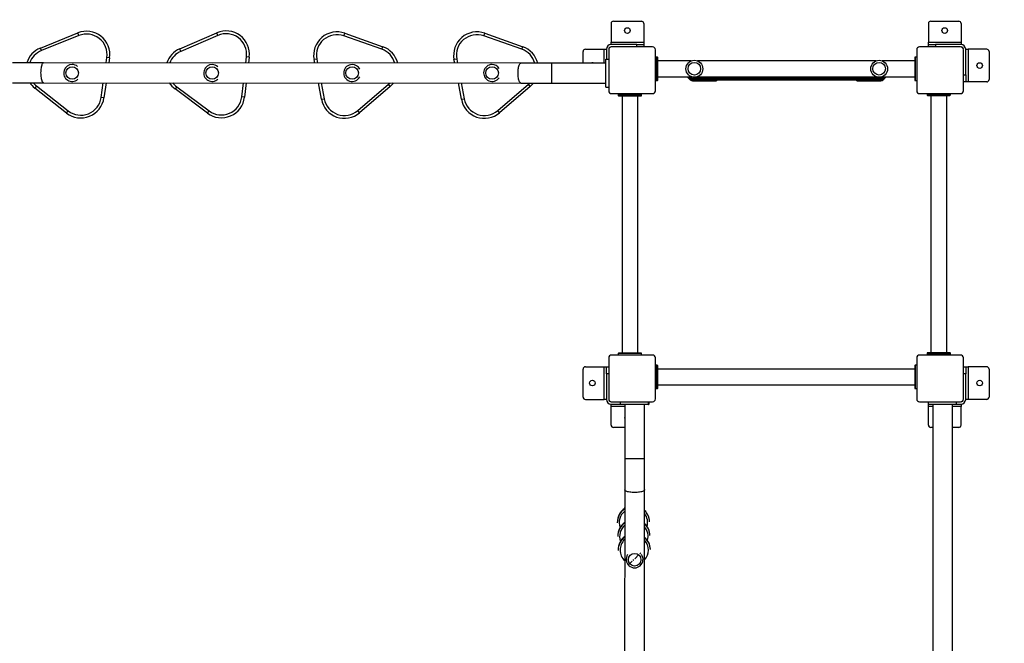
# Model space of a CAD drawing. Units: millimetres. Extents: x 3580 to 225542, y -37677 to -23502.
# Drawn here: x 10220 to 12331, y -32338 to -31002 of the extents above; entities that cross this region are included whole.
import ezdxf

# ---------------------------------------------------------------- set-up
doc = ezdxf.new("R2010")
doc.units = ezdxf.units.MM
doc.linetypes.add('CENTERX2', pattern=[20.32, 12.7, -2.54, 2.54, -2.54])
doc.styles.add('ROMANS8', font='romans.shx')
doc.styles.get("Standard").update_dxf_attribs({"font": 'arial.ttf'})
doc.dimstyles.new('ISO-25$0', dxfattribs={"dimtxt": 150, "dimasz": 250, "dimexe": 1.25, "dimexo": 150, "dimgap": 60, "dimtad": 1, "dimlfac": 0.001, "dimtxsty": 'Standard', "dimcen": 2.5, "dimadec": 0, "dimazin": 0, "dimtfac": 1, "dimtmove": 0, "dimatfit": 3, "dimfxl": 1, "dimarcsym": 0})

# ---------------------------------------------------------------- blocks, each defined once
blk = doc.blocks.new('*D3')
at = {"color": 0, "lineweight": -2, "transparency": 16777216}
for p, q in [((5178.1, -31345.8), (5178.1, -28198.8)), ((5278.1, -28199.8), (9012.5, -28199.8)), ((14127.8, -28199.8), (10393.4, -28199.8)), ((14227.8, -30603.5), (14227.8, -28198.8))]:
    blk.add_line(p, q, dxfattribs=at)
at = {"color": 0, "transparency": 16777216}
for points in [[(5278.1, -28183.2), (5278.1, -28216.5), (5178.1, -28199.8)], [(14127.8, -28183.2), (14127.8, -28216.5), (14227.8, -28199.8)]]:
    blk.add_solid(points, dxfattribs=at)
at = {"layer": 'Defpoints', "color": 0, "transparency": 16777216}
for p in [(14227.8, -28199.8), (14227.8, -30604.5), (5178.1, -31346.8)]:
    blk.add_point(p, dxfattribs=at)
at = {"color": 2, "transparency": 16777216, "insert": (9703, -28199.8), "char_height": 200, "attachment_point": 5, "style": 'ROMANS8'}
blk.add_mtext('9,05 m.', dxfattribs=at)
blk = doc.blocks.new('*D4')
at = {"color": 0, "lineweight": -2, "transparency": 16777216}
for p, q in [((7148.1, -31816.7), (7148.1, -35259)), ((12257.8, -33233), (12257.8, -35259)), ((7248.1, -35258), (9012.5, -35258)), ((12157.8, -35258), (10393.4, -35258))]:
    blk.add_line(p, q, dxfattribs=at)
at = {"color": 0, "transparency": 16777216}
for points in [[(7248.1, -35241.3), (7248.1, -35274.6), (7148.1, -35258)], [(12157.8, -35241.3), (12157.8, -35274.6), (12257.8, -35258)]]:
    blk.add_solid(points, dxfattribs=at)
at = {"layer": 'Defpoints', "color": 0, "transparency": 16777216}
for p in [(7148.1, -31815.7), (12257.8, -33232), (12257.8, -35258)]:
    blk.add_point(p, dxfattribs=at)
at = {"color": 2, "transparency": 16777216, "insert": (9703, -35258), "char_height": 200, "attachment_point": 5, "style": 'ROMANS8'}
blk.add_mtext('5,11 m.', dxfattribs=at)
blk = doc.blocks.new('*D61')
at = {"color": 0, "lineweight": -2, "transparency": 16777216}
for p, q in [((9081.5, -30969.1), (13308, -30969.1)), ((13307, -31069.1), (13307, -32263.7)), ((13307, -33896.4), (13307, -32701.8)), ((9324, -33996.4), (13308, -33996.4))]:
    blk.add_line(p, q, dxfattribs=at)
at = {"color": 0, "transparency": 16777216}
for points in [[(13290.3, -31069.1), (13323.6, -31069.1), (13307, -30969.1)], [(13290.3, -33896.4), (13323.6, -33896.4), (13307, -33996.4)]]:
    blk.add_solid(points, dxfattribs=at)
at = {"layer": 'Defpoints', "color": 0, "transparency": 16777216}
for p in [(9080.5, -30969.1), (9323, -33996.4), (13307, -33996.4)]:
    blk.add_point(p, dxfattribs=at)
at = {"color": 2, "transparency": 16777216, "insert": (13307, -32482.7), "char_height": 200, "attachment_point": 5, "style": 'ROMANS8'}
blk.add_mtext('3,03 m.', dxfattribs=at)

msp = doc.modelspace()

# ---------------------------------------------------------------- linework, layer by layer
at = {"color": 7, "linetype": 'Continuous', "lineweight": 25}
for p, q in [((11487.776, -31010.729), (11487.776, -31050.729)), ((11492.776, -31005.729), (11552.776, -31005.729)), ((11557.776, -31010.729), (11557.776, -31050.729)), ((12167.776, -31010.729), (12167.776, -31050.729)), ((12172.776, -31005.729), (12232.776, -31005.729)), ((12237.776, -31010.729), (12237.776, -31050.729)), ((10264.616, -31063.169), (10344.963, -31030.852)), ((10347.202, -31036.418), (10266.855, -31068.735)), ((10347.202, -31036.418), (10344.963, -31030.852)), ((10563.373, -31064.793), (10642.935, -31030.588)), ((10645.305, -31036.1), (10565.743, -31070.305)), ((10645.305, -31036.1), (10642.935, -31030.588)), ((10914.909, -31037.115), (10916.906, -31031.457)), ((10996.574, -31065.939), (10914.909, -31037.115)), ((10916.906, -31031.457), (10998.571, -31060.281)), ((11214.909, -31037.115), (11216.906, -31031.457)), ((11296.574, -31065.939), (11214.909, -31037.115)), ((11216.906, -31031.457), (11298.571, -31060.281)), ((10996.574, -31065.939), (10998.571, -31060.281)), ((11296.574, -31065.939), (11298.571, -31060.281)), ((11487.776, -31050.729), (11557.776, -31050.729)), ((11487.776, -31055.729), (11487.776, -31050.729)), ((11542.776, -31055.729), (11487.776, -31055.729)), ((11576.776, -31060.729), (11488.776, -31060.729)), ((11542.776, -31060.729), (11542.776, -31055.729)), ((11542.776, -31055.729), (11557.776, -31055.729)), ((11557.776, -31050.729), (11557.776, -31055.729)), ((11557.776, -31055.729), (11557.776, -31060.729)), ((12236.776, -31060.729), (12148.776, -31060.729)), ((12167.776, -31050.729), (12237.776, -31050.729)), ((12167.776, -31055.729), (12167.776, -31050.729)), ((12167.776, -31060.729), (12167.776, -31055.729)), ((12167.776, -31055.729), (12182.776, -31055.729)), ((12182.776, -31055.729), (12182.776, -31060.729)), ((12237.776, -31055.729), (12182.776, -31055.729)), ((12237.776, -31050.729), (12237.776, -31055.729)), ((10266.855, -31068.735), (10264.616, -31063.169)), ((10405.529, -31095.071), (10407.183, -31083.432)), ((10413.123, -31084.276), (10407.183, -31083.432)), ((10565.743, -31070.305), (10563.373, -31064.793)), ((10704.779, -31095.237), (10706.379, -31081.684)), ((10712.338, -31082.388), (10706.379, -31081.684)), ((10712.338, -31082.388), (10710.82, -31095.24)), ((11427.776, -31095.581), (11427.776, -31070.729)), ((11432.776, -31065.729), (11472.776, -31065.729)), ((11472.776, -31065.729), (11477.776, -31065.729)), ((11472.776, -31095.581), (11472.776, -31065.729)), ((11477.776, -31065.729), (11477.776, -31086.831)), ((11482.776, -31066.729), (11482.776, -31154.729)), ((11582.776, -31154.729), (11582.776, -31066.729)), ((11583.776, -31132.679), (11583.776, -31082.679)), ((11586.776, -31082.679), (11583.776, -31082.679)), ((11586.776, -31132.679), (11586.776, -31082.679)), ((12139.776, -31082.679), (12139.776, -31132.679)), ((12142.776, -31082.679), (12139.776, -31082.679)), ((12142.776, -31066.729), (12142.776, -31154.729)), ((12242.776, -31154.729), (12242.776, -31066.729)), ((12247.776, -31120.729), (12247.776, -31065.729)), ((12247.776, -31065.729), (12252.776, -31065.729)), ((12252.776, -31065.729), (12252.776, -31135.729)), ((12292.776, -31065.729), (12252.776, -31065.729)), ((12297.776, -31070.729), (12297.776, -31130.729)), ((11294.165, -31095.563), (10271.596, -31094.997)), ((10413.123, -31084.276), (10411.589, -31095.075)), ((10857.01, -31086.669), (10851.111, -31087.768)), ((10852.519, -31095.319), (10851.111, -31087.768)), ((10857.01, -31086.669), (10858.623, -31095.322)), ((11157.01, -31086.669), (11151.111, -31087.768)), ((11152.55, -31095.485), (11151.111, -31087.768)), ((11157.01, -31086.669), (11158.654, -31095.488)), ((11476.776, -31095.581), (11360.618, -31095.581)), ((11360.618, -31138.081), (11360.618, -31095.581)), ((11476.776, -31146.831), (11476.776, -31086.831)), ((11476.776, -31086.831), (11482.776, -31086.831)), ((11659.685, -31090.679), (11587.776, -31090.679)), ((12055.685, -31090.679), (11672.868, -31090.679)), ((12138.776, -31090.679), (12068.868, -31090.679)), ((11587.776, -31124.679), (11660.468, -31124.679)), ((11672.085, -31124.679), (12056.468, -31124.679)), ((11713.276, -31127.982), (11713.276, -31124.679)), ((11715.276, -31125.982), (11715.276, -31124.679)), ((11715.276, -31125.982), (12013.276, -31125.982)), ((11715.276, -31127.693), (11715.276, -31125.982)), ((12013.276, -31124.679), (12013.276, -31125.982)), ((12013.276, -31125.982), (12013.276, -31127.693)), ((12015.276, -31124.679), (12015.276, -31127.982)), ((12068.085, -31124.679), (12138.776, -31124.679)), ((12242.776, -31120.729), (12247.776, -31120.729)), ((12247.776, -31120.729), (12247.776, -31135.729)), ((10256.131, -31144.187), (10252.43, -31148.909)), ((10256.131, -31144.187), (10324.291, -31197.611)), ((10271.572, -31137.497), (11294.141, -31138.063)), ((10394.997, -31169.172), (10399.489, -31137.568)), ((10405.548, -31137.571), (10400.937, -31170.017)), ((10556.804, -31145.989), (10553.215, -31150.797)), ((10556.804, -31145.989), (10626.207, -31197.789)), ((10696.221, -31167.689), (10699.759, -31137.734)), ((10705.8, -31137.737), (10702.179, -31168.392)), ((10866.981, -31172.904), (10860.442, -31137.823)), ((10866.546, -31137.826), (10872.88, -31171.805)), ((10944.745, -31197.17), (11010.54, -31140.858)), ((11014.441, -31145.417), (10948.646, -31201.729)), ((11014.441, -31145.417), (11010.54, -31140.858)), ((11166.981, -31172.904), (11160.473, -31137.989)), ((11166.577, -31137.992), (11172.88, -31171.805)), ((11244.745, -31197.17), (11310.54, -31140.858)), ((11314.441, -31145.417), (11248.646, -31201.729)), ((11310.54, -31140.858), (11313.387, -31138.194)), ((11314.441, -31145.417), (11310.54, -31140.858)), ((11360.618, -31138.081), (11476.776, -31138.081)), ((11476.776, -31146.831), (11482.776, -31146.831)), ((11583.776, -31132.679), (11586.776, -31132.679)), ((11670.285, -31127.982), (11713.276, -31127.982)), ((11670.285, -31129.693), (11713.276, -31129.693)), ((11670.285, -31131.405), (11713.276, -31131.405)), ((11670.285, -31133.116), (11713.276, -31133.116)), ((11713.276, -31129.693), (11713.276, -31127.982)), ((11713.276, -31131.405), (11713.276, -31129.693)), ((11713.276, -31133.116), (11713.276, -31131.405)), ((11715.276, -31127.693), (12013.276, -31127.693)), ((11715.276, -31129.405), (11715.276, -31127.693)), ((11715.276, -31129.405), (12013.276, -31129.405)), ((11715.276, -31131.116), (11715.276, -31129.405)), ((11715.276, -31131.116), (12013.276, -31131.116)), ((12013.276, -31127.693), (12013.276, -31129.405)), ((12013.276, -31129.405), (12013.276, -31131.116)), ((12015.276, -31127.982), (12058.255, -31127.982)), ((12015.276, -31127.982), (12015.276, -31129.693)), ((12015.276, -31129.693), (12058.255, -31129.693)), ((12015.276, -31129.693), (12015.276, -31131.405)), ((12015.276, -31131.405), (12058.255, -31131.405)), ((12015.276, -31131.405), (12015.276, -31133.116)), ((12015.276, -31133.116), (12058.255, -31133.116)), ((12139.776, -31132.679), (12142.776, -31132.679)), ((12247.776, -31135.729), (12242.776, -31135.729)), ((12252.776, -31135.729), (12247.776, -31135.729)), ((12292.776, -31135.729), (12252.776, -31135.729)), ((10320.59, -31202.333), (10252.43, -31148.909)), ((10622.618, -31202.597), (10553.215, -31150.797)), ((10702.179, -31168.392), (10696.221, -31167.689)), ((11488.776, -31160.729), (11576.776, -31160.729)), ((11503.179, -31161.729), (11553.179, -31161.729)), ((11503.179, -31161.729), (11503.179, -31164.729)), ((11503.179, -31164.729), (11553.179, -31164.729)), ((11511.179, -31165.729), (11511.179, -31716.729)), ((11545.179, -31716.729), (11545.179, -31165.729)), ((11553.179, -31164.729), (11553.179, -31161.729)), ((12148.776, -31160.729), (12236.776, -31160.729)), ((12165.132, -31160.729), (12165.132, -31163.729)), ((12165.132, -31163.729), (12215.132, -31163.729)), ((12173.132, -31164.729), (12173.132, -31715.729)), ((12207.132, -31715.729), (12207.132, -31164.729)), ((12215.132, -31163.729), (12215.132, -31160.729)), ((10400.937, -31170.017), (10394.997, -31169.172)), ((10866.981, -31172.904), (10872.88, -31171.805)), ((11166.981, -31172.904), (11172.88, -31171.805)), ((10320.59, -31202.333), (10324.291, -31197.611)), ((10622.618, -31202.597), (10626.207, -31197.789)), ((10948.646, -31201.729), (10944.745, -31197.17)), ((11248.646, -31201.729), (11244.745, -31197.17)), ((12215.132, -31716.729), (12165.132, -31716.729)), ((12165.132, -31716.729), (12165.132, -31719.729)), ((12215.132, -31719.729), (12215.132, -31716.729)), ((11482.776, -31726.729), (11482.776, -31814.729)), ((11576.776, -31720.729), (11488.776, -31720.729)), ((11553.179, -31717.729), (11503.179, -31717.729)), ((11503.179, -31717.729), (11503.179, -31720.729)), ((11553.179, -31720.729), (11553.179, -31717.729)), ((11582.776, -31814.729), (11582.776, -31726.729)), ((12142.776, -31726.729), (12142.776, -31814.729)), ((12236.776, -31720.729), (12148.776, -31720.729)), ((12215.132, -31719.729), (12165.132, -31719.729)), ((12242.776, -31814.729), (12242.776, -31726.729)), ((11427.776, -31810.729), (11427.776, -31750.729)), ((11432.776, -31745.729), (11472.776, -31745.729)), ((11472.776, -31815.729), (11472.776, -31745.729)), ((11472.776, -31745.729), (11477.776, -31745.729)), ((11477.776, -31760.729), (11477.776, -31745.729)), ((11477.776, -31745.729), (11482.776, -31745.729)), ((11583.776, -31792.679), (11583.776, -31742.679)), ((11586.776, -31742.679), (11583.776, -31742.679)), ((11586.776, -31792.679), (11586.776, -31742.679)), ((12138.776, -31750.679), (11587.776, -31750.679)), ((12139.776, -31742.679), (12139.776, -31792.679)), ((12142.776, -31742.679), (12139.776, -31742.679)), ((12242.776, -31745.729), (12247.776, -31745.729)), ((12247.776, -31745.729), (12247.776, -31760.729)), ((12247.776, -31745.729), (12252.776, -31745.729)), ((12252.776, -31745.729), (12252.776, -31815.729)), ((12292.776, -31745.729), (12252.776, -31745.729)), ((12297.776, -31750.729), (12297.776, -31810.729)), ((11477.776, -31760.729), (11477.776, -31815.729)), ((11482.776, -31760.729), (11477.776, -31760.729)), ((12247.776, -31760.729), (12242.776, -31760.729)), ((12247.776, -31815.729), (12247.776, -31760.729)), ((11583.776, -31792.679), (11586.776, -31792.679)), ((11587.776, -31784.679), (12138.776, -31784.679)), ((12139.776, -31792.679), (12142.776, -31792.679)), ((11432.776, -31815.729), (11472.776, -31815.729)), ((11477.776, -31815.729), (11472.776, -31815.729)), ((11488.776, -31820.729), (11576.776, -31820.729)), ((11508.276, -31826.729), (11508.276, -31820.729)), ((11568.276, -31826.729), (11568.276, -31820.729)), ((11568.402, -31820.729), (11568.402, -31826.729)), ((12148.776, -31820.729), (12236.776, -31820.729)), ((12167.776, -31825.729), (12167.776, -31820.729)), ((12168.276, -31826.729), (12168.276, -31820.729)), ((12228.276, -31826.729), (12228.276, -31820.729)), ((12252.776, -31815.729), (12247.776, -31815.729)), ((12292.776, -31815.729), (12252.776, -31815.729)), ((11487.776, -31825.729), (11508.276, -31825.729)), ((11487.776, -31830.729), (11487.776, -31825.729)), ((11487.776, -31870.729), (11487.776, -31830.729)), ((11517.026, -31830.729), (11487.776, -31830.729)), ((11568.276, -31826.729), (11508.276, -31826.729)), ((11517.026, -31826.729), (11517.026, -31942.888)), ((11559.526, -31942.888), (11559.526, -31826.729)), ((11559.652, -31942.888), (11559.652, -31826.729)), ((11568.276, -31826.729), (11568.402, -31826.729)), ((12168.276, -31825.729), (12167.776, -31825.729)), ((12167.776, -31830.729), (12167.776, -31825.729)), ((12167.776, -31870.729), (12167.776, -31830.729)), ((12177.076, -31830.729), (12167.776, -31830.729)), ((12228.276, -31826.729), (12168.276, -31826.729)), ((12177.076, -31826.729), (12177.076, -33214.729)), ((12219.476, -33214.729), (12219.476, -31826.729)), ((12237.776, -31830.729), (12219.476, -31830.729)), ((12228.276, -31825.729), (12237.776, -31825.729)), ((12237.776, -31825.729), (12237.776, -31830.729)), ((12237.776, -31870.729), (12237.776, -31830.729)), ((11517.026, -31875.729), (11492.776, -31875.729)), ((12177.076, -31875.729), (12172.776, -31875.729)), ((12232.776, -31875.729), (12219.476, -31875.729)), ((11559.526, -31942.888), (11517.026, -31942.888)), ((11559.526, -31942.888), (11559.652, -31942.888)), ((11517.008, -32009.341), (11516.443, -33031.91)), ((11558.943, -33031.933), (11559.508, -32009.364)), ((11559.609, -32053.428), (11559.634, -32009.364)), ((11516.925, -32049.425), (11516.987, -32047.934)), ((11501.144, -32079.255), (11501.17, -32080.09)), ((11570.137, -32077.944), (11570.111, -32077.108)), ((11502.065, -32108.834), (11502.091, -32109.67)), ((11571.057, -32107.524), (11571.031, -32106.688)), ((11502.985, -32138.414), (11503.011, -32139.25)), ((11571.978, -32137.103), (11571.952, -32136.267))]:
    msp.add_line(p, q, dxfattribs=at)
at = {"color": 7, "linetype": 'CENTERX2'}
msp.add_line((11523.974, -32171.092), (11552.428, -32143.331), dxfattribs=at)
at = {"color": 7, "linetype": 'Continuous', "lineweight": 25, "flags": 128}
for points in [[(10271.584, -31137.497), (10270.847, -31137.321), (10270.122, -31136.784), (10269.422, -31135.895), (10268.759, -31134.671), (10268.145, -31133.131), (10267.589, -31131.302), (10267.102, -31129.216), (10266.691, -31126.908), (10266.365, -31124.417), (10266.127, -31121.787), (10265.983, -31119.062), (10265.934, -31116.288), (10265.983, -31113.514), (10266.127, -31110.787), (10266.365, -31108.153), (10266.691, -31105.658), (10267.102, -31103.344), (10267.589, -31101.25), (10268.145, -31099.414), (10268.759, -31097.865), (10269.422, -31096.631), (10270.122, -31095.732), (10270.847, -31095.184), (10271.584, -31094.997), (10271.596, -31094.997)], [(11294.153, -31138.063), (11293.416, -31137.886), (11292.691, -31137.349), (11291.991, -31136.461), (11291.328, -31135.236), (11290.714, -31133.697), (11290.158, -31131.868), (11289.671, -31129.782), (11289.261, -31127.473), (11288.934, -31124.983), (11288.696, -31122.352), (11288.552, -31119.627), (11288.504, -31116.854), (11288.552, -31114.08), (11288.696, -31111.353), (11288.934, -31108.719), (11289.261, -31106.223), (11289.671, -31103.909), (11290.158, -31101.816), (11290.714, -31099.979), (11291.328, -31098.43), (11291.991, -31097.196), (11292.691, -31096.298), (11293.416, -31095.75), (11294.153, -31095.563), (11294.165, -31095.563)], [(11010.54, -31140.858), (11013.461, -31138.118), (11013.665, -31137.908)], [(11559.508, -32009.352), (11559.332, -32010.09), (11558.795, -32010.815), (11557.907, -32011.514), (11556.682, -32012.177), (11555.142, -32012.792), (11553.313, -32013.347), (11551.227, -32013.834), (11548.919, -32014.245), (11546.428, -32014.572), (11543.798, -32014.809), (11541.073, -32014.954), (11538.299, -32015.002), (11535.525, -32014.954), (11532.798, -32014.809), (11530.164, -32014.572), (11527.669, -32014.245), (11525.355, -32013.834), (11523.261, -32013.347), (11521.425, -32012.792), (11519.876, -32012.177), (11518.642, -32011.514), (11517.743, -32010.815), (11517.196, -32010.09), (11517.008, -32009.352), (11517.008, -32009.341)], [(11559.561, -32008.897), (11559.633, -32009.352), (11559.634, -32009.364)], [(11516.988, -32046.421), (11516.816, -32047.685), (11516.727, -32049.381)], [(11516.833, -32049.312), (11516.867, -32048.466), (11516.987, -32047.243)]]:
    msp.add_lwpolyline(points, dxfattribs=at)
at = {"color": 7, "linetype": 'Continuous', "lineweight": 25}
for centre, radius in [((11522.776, -31025.729), 6), ((12202.776, -31025.729), 6), ((10332.776, -31116.593), 13.5), ((10632.776, -31116.593), 13.5), ((10932.776, -31116.593), 13.5), ((11232.776, -31116.593), 13.5), ((11666.276, -31107.536), 18.1), ((11666.276, -31107.468), 13.5), ((11666.277, -31107.468), 13.5), ((12062.276, -31107.536), 18.1), ((12062.276, -31107.468), 13.5), ((12062.277, -31107.468), 13.5), ((12277.776, -31100.729), 6), ((11447.776, -31780.729), 6), ((12277.776, -31780.729), 6), ((11538.218, -32159.054), 13.487), ((11538.251, -32159.094), 13.49)]:
    msp.add_circle(centre, radius, dxfattribs=at)
for centre, radius, start, end in [((11492.776, -31010.729), 5, 90, 180), ((11552.776, -31010.729), 5, 0, 90), ((12172.776, -31010.729), 5, 90, 180), ((12232.776, -31010.729), 5, 0, 90), ((10363.621, -31077.24), 50, 351.910735, 111.910735), ((10363.621, -31077.24), 44, 351.910735, 111.910735), ((10662.683, -31076.523), 50, 353.263718, 113.263718), ((10662.683, -31076.523), 44, 353.263718, 113.263718), ((10900.265, -31078.606), 50, 70.559175, 190.559175), ((10900.265, -31078.606), 44, 70.559175, 190.559175), ((11200.265, -31078.606), 50, 70.559175, 190.559175), ((11200.265, -31078.606), 44, 70.559175, 190.559175), ((10981.93, -31107.43), 50, 13.902001, 70.559175), ((11281.93, -31107.43), 50, 13.729034, 70.559175), ((11487.776, -31065.729), 10, 90, 180), ((11487.776, -31065.729), 5, 90, 180), ((11488.776, -31066.729), 6, 90, 180), ((11576.776, -31066.729), 6, 0, 90), ((12148.776, -31066.729), 6, 90, 180), ((12236.776, -31066.729), 6, 0, 90), ((12237.776, -31065.729), 10, 0, 90), ((12237.776, -31065.729), 5, 0, 90), ((10283.274, -31109.557), 50, 111.910735, 163.012619), ((10283.274, -31109.557), 44, 111.910735, 160.595984), ((10583.122, -31110.728), 50, 113.263718, 161.839078), ((10583.122, -31110.728), 44, 113.263718, 159.261108), ((10981.93, -31107.43), 44, 15.848995, 70.559175), ((11281.93, -31107.43), 44, 15.693007, 70.559175), ((11432.776, -31070.729), 5, 90, 180), ((11583.776, -31083.679), 1, 90, 180), ((11586.776, -31083.679), 1, 0, 90), ((12139.776, -31083.679), 1, 90, 180), ((12292.776, -31070.729), 5, 0, 90), ((10332.776, -31116.593), 18.1, 90, 312.147523), ((10332.776, -31116.593), 18.1, 49.989151, 90), ((10632.776, -31116.593), 18.1, 90, 313.672995), ((10632.776, -31116.593), 18.1, 47.255406, 90), ((10932.776, -31116.593), 18.1, 90, 333.95548), ((10932.776, -31116.593), 18.1, 25.872861, 90), ((11232.776, -31116.593), 18.1, 90, 326.164433), ((11232.776, -31116.593), 18.1, 32.711809, 90), ((11447.776, -31100.729), 6, 59.099695, 120.900305), ((11666.276, -31117.775), 16, 205.562026, 286.507466), ((11666.276, -31117.456), 16, 206.837046, 299.333012), ((11666.276, -31116.064), 16, 212.578212, 286.507432), ((11666.276, -31115.744), 16, 213.94638, 299.332971), ((11666.276, -31114.353), 16, 220.196644, 286.507362), ((11666.276, -31114.033), 16, 221.711423, 299.332893), ((11666.276, -31112.641), 16, 228.796506, 286.507317), ((11666.276, -31112.322), 16, 230.564547, 309.435453), ((11666.276, -31112.31), 14, 242.065838, 297.934162), ((11713.276, -31125.982), 2, 270, 0), ((12015.276, -31125.982), 2, 180, 270), ((12062.276, -31112.322), 16, 230.564547, 309.435453), ((12062.276, -31115.744), 16, 240.667074, 326.053575), ((12062.276, -31117.456), 16, 240.66704, 333.162901), ((12062.276, -31114.033), 16, 240.667107, 318.288577), ((12062.276, -31112.31), 14, 242.065838, 297.934162), ((12062.276, -31116.064), 16, 253.492568, 327.421788), ((12062.276, -31112.641), 16, 253.492683, 311.203494), ((12062.276, -31117.775), 16, 253.49247, 334.438038), ((12062.276, -31114.353), 16, 253.492624, 319.80337), ((10283.274, -31109.557), 50, 214.023053, 231.910735), ((10283.274, -31109.557), 44, 219.590409, 231.910735), ((10583.122, -31110.728), 50, 212.572927, 233.263718), ((10583.122, -31110.728), 44, 217.725512, 233.263718), ((10981.93, -31107.43), 50, 310.559175, 322.436543), ((11281.93, -31107.43), 50, 310.559175, 322.063378), ((11583.776, -31131.679), 1, 180, 270), ((11586.776, -31131.679), 1, 270, 0), ((11713.276, -31127.693), 2, 270, 0), ((11713.276, -31129.405), 2, 270, 0), ((11713.276, -31131.116), 2, 270, 0), ((12015.276, -31127.693), 2, 180, 270), ((12015.276, -31129.405), 2, 180, 270), ((12015.276, -31131.116), 2, 180, 270), ((12139.776, -31131.679), 1, 180, 270), ((12292.776, -31130.729), 5, 270, 0), ((10652.525, -31162.527), 50, 233.263718, 353.263718), ((10652.525, -31162.527), 44, 233.263718, 353.263718), ((11488.776, -31154.729), 6, 180, 270), ((11504.179, -31161.729), 1, 90, 180), ((11504.179, -31164.729), 1, 180, 270), ((11552.179, -31161.729), 1, 0, 90), ((11552.179, -31164.729), 1, 270, 0), ((11576.776, -31154.729), 6, 270, 0), ((12148.776, -31154.729), 6, 180, 270), ((12166.132, -31163.729), 1, 180, 270), ((12214.132, -31163.729), 1, 270, 0), ((12236.776, -31154.729), 6, 270, 0), ((10351.435, -31162.981), 50, 231.910735, 351.910735), ((10351.435, -31162.981), 44, 231.910735, 351.910735), ((10916.135, -31163.742), 50, 190.559175, 310.559175), ((10916.135, -31163.742), 44, 190.559175, 310.559175), ((11216.135, -31163.742), 50, 190.559175, 310.559175), ((11216.135, -31163.742), 44, 190.559175, 310.559175), ((11504.179, -31717.729), 1, 90, 180), ((11552.179, -31717.729), 1, 0, 90), ((12166.132, -31716.729), 1, 90, 180), ((12214.132, -31716.729), 1, 0, 90), ((11488.776, -31726.729), 6, 90, 180), ((11576.776, -31726.729), 6, 0, 90), ((12148.776, -31726.729), 6, 90, 180), ((12166.132, -31719.729), 1, 180, 270), ((12214.132, -31719.729), 1, 270, 0), ((12236.776, -31726.729), 6, 0, 90), ((11432.776, -31750.729), 5, 90, 180), ((11583.776, -31743.679), 1, 90, 180), ((11586.776, -31743.679), 1, 0, 90), ((12139.776, -31743.679), 1, 90, 180), ((12292.776, -31750.729), 5, 0, 90), ((11583.776, -31791.679), 1, 180, 270), ((11586.776, -31791.679), 1, 270, 0), ((12139.776, -31791.679), 1, 180, 270), ((11432.776, -31810.729), 5, 180, 270), ((11487.776, -31815.729), 10, 180, 270), ((11488.776, -31814.729), 6, 180, 270), ((11487.776, -31815.729), 5, 180, 270), ((11576.776, -31814.729), 6, 270, 0), ((12148.776, -31814.729), 6, 180, 270), ((12236.776, -31814.729), 6, 270, 0), ((12237.776, -31815.729), 10, 270, 0), ((12237.776, -31815.729), 5, 270, 0), ((12292.776, -31810.729), 5, 270, 0), ((11522.776, -31855.729), 6, 163.402158, 196.597842), ((11492.776, -31870.729), 5, 180, 270), ((12172.776, -31870.729), 5, 180, 270), ((12232.776, -31870.729), 5, 270, 0), ((11535.541, -32078.196), 34.413, 122.380438, 181.762502), ((11535.573, -32079.035), 34.419, 122.437618, 181.757528), ((11535.735, -32078.184), 34.393, 1.793174, 46.038929), ((11535.762, -32079.02), 34.392, 1.792141, 46.10116), ((11535.565, -32079.278), 30.402, 127.67649, 200.403948), ((11535.774, -32079.271), 30.387, 343.151215, 38.726114), ((11536.459, -32107.775), 34.411, 124.49832, 181.763494), ((11536.491, -32108.614), 34.416, 124.556583, 181.758736), ((11536.483, -32108.857), 30.4, 129.941923, 200.40503), ((11536.691, -32108.851), 30.39, 343.153354, 41.464841), ((11536.653, -32107.765), 34.395, 1.793929, 48.167019), ((11536.681, -32108.6), 34.394, 1.792826, 48.227241), ((11537.378, -32137.354), 34.409, 126.412552, 181.764383), ((11537.404, -32138.19), 34.409, 126.46733, 181.764408), ((11537.401, -32138.436), 30.397, 132.284624, 227.652), ((11537.607, -32138.431), 30.394, 315.876051, 44.060574), ((11537.57, -32137.346), 34.399, 1.79615, 50.22492), ((11537.596, -32138.182), 34.399, 1.796173, 50.282208), ((11538.213, -32158.298), 18.1, 145.543209, 34.691485)]:
    msp.add_arc(centre, radius, start, end, dxfattribs=at)
for points, knots in [([(11587.776, -31131.679), (11587.776, -31131.602), (11587.776, -31131.442), (11587.776, -31130.335), (11587.776, -31129.027), (11587.776, -31127.377), (11587.776, -31124.771), (11587.776, -31121.561), (11587.776, -31118.738), (11587.776, -31115.853), (11587.776, -31112.158), (11587.776, -31107.679), (11587.776, -31103.201), (11587.776, -31099.505), (11587.776, -31096.62), (11587.776, -31093.798), (11587.776, -31090.587), (11587.776, -31087.982), (11587.776, -31086.332), (11587.776, -31085.024), (11587.776, -31083.916), (11587.776, -31083.757), (11587.776, -31083.679)], [0, 0, 0, 0, 0.05823878, 0.11996604, 0.15215057, 0.18434209, 0.25, 0.31565791, 0.34784244, 0.38003396, 0.44176122, 0.5, 0.55823878, 0.61996604, 0.65215057, 0.68434209, 0.75, 0.81565791, 0.84784244, 0.88003396, 0.94176122, 1, 1, 1, 1]), ([(12138.776, -31083.679), (12138.776, -31083.757), (12138.776, -31083.916), (12138.776, -31085.024), (12138.776, -31086.331), (12138.776, -31087.982), (12138.776, -31090.587), (12138.776, -31093.798), (12138.776, -31096.62), (12138.776, -31099.505), (12138.776, -31103.201), (12138.776, -31107.679), (12138.776, -31112.158), (12138.776, -31115.853), (12138.776, -31118.738), (12138.776, -31121.561), (12138.776, -31124.771), (12138.776, -31127.377), (12138.776, -31129.027), (12138.776, -31130.335), (12138.776, -31131.442), (12138.776, -31131.602), (12138.776, -31131.679)], [0, 0, 0, 0, 0.05823878, 0.11996604, 0.15215057, 0.18434209, 0.25, 0.31565791, 0.34784244, 0.38003396, 0.44176122, 0.5, 0.55823878, 0.61996604, 0.65215057, 0.68434209, 0.75, 0.81565791, 0.84784244, 0.88003396, 0.94176122, 1, 1, 1, 1]), ([(10271.596, -31094.997), (10270.09, -31094.996), (10265.725, -31094.994), (10258.437, -31094.991), (10249.721, -31094.987), (10240.946, -31094.984), (10232.127, -31094.982), (10223.273, -31094.98), (10214.267, -31094.979), (10208.212, -31094.979), (10205.12, -31094.979)], [0, 0, 0, 0, 0.06951408, 0.20161227, 0.33371493, 0.46581708, 0.59791881, 0.73002023, 0.86212143, 1, 1, 1, 1]), ([(11360.618, -31095.581), (11359.059, -31095.581), (11354.539, -31095.581), (11347.061, -31095.58), (11338.197, -31095.579), (11329.362, -31095.577), (11320.566, -31095.574), (11311.822, -31095.571), (11303.006, -31095.568), (11297.154, -31095.564), (11294.165, -31095.563)], [0, 0, 0, 0, 0.06951396, 0.20161048, 0.33371194, 0.46581324, 0.59791426, 0.73001493, 0.86211515, 1, 1, 1, 1]), ([(11676.47, -31124.679), (11675.965, -31125.103), (11674.665, -31126.195), (11672.722, -31127.138), (11671.136, -31127.726), (11670.31, -31127.958), (11670.292, -31127.968), (11670.285, -31127.972)], [0, 0, 0, 0, 0.21158554, 0.54541652, 0.76296464, 0.91252183, 1, 1, 1, 1]), ([(12058.255, -31127.968), (12058.272, -31127.972), (12058.34, -31127.986), (12057.944, -31127.877), (12057.194, -31127.645), (12055.803, -31127.116), (12054.017, -31126.261), (12052.66, -31125.168), (12052.054, -31124.679)], [0, 0, 0, 0, 0.03927396, 0.15088307, 0.29270849, 0.43842961, 0.74881352, 1, 1, 1, 1]), ([(10205.12, -31137.479), (10206.678, -31137.479), (10211.198, -31137.479), (10218.676, -31137.48), (10227.54, -31137.481), (10236.375, -31137.483), (10245.172, -31137.486), (10253.916, -31137.489), (10262.731, -31137.493), (10268.583, -31137.496), (10271.572, -31137.497)], [0, 0, 0, 0, 0.06951396, 0.20161048, 0.33371194, 0.46581324, 0.59791426, 0.73001493, 0.86211515, 1, 1, 1, 1]), ([(11294.141, -31138.063), (11295.647, -31138.064), (11300.012, -31138.066), (11307.3, -31138.069), (11316.017, -31138.073), (11324.791, -31138.076), (11333.61, -31138.078), (11342.464, -31138.08), (11351.47, -31138.081), (11357.525, -31138.081), (11360.618, -31138.081)], [0, 0, 0, 0, 0.06951408, 0.20161227, 0.33371493, 0.46581708, 0.59791881, 0.73002023, 0.86212143, 1, 1, 1, 1]), ([(11674.226, -31127.982), (11673.635, -31128.319), (11672.502, -31128.966), (11671.136, -31129.432), (11670.31, -31129.671), (11670.292, -31129.68), (11670.285, -31129.683)], [0, 0, 0, 0, 0.34220077, 0.657001, 0.87341582, 1, 1, 1, 1]), ([(11674.226, -31129.693), (11673.635, -31130.03), (11672.502, -31130.678), (11671.136, -31131.143), (11670.31, -31131.382), (11670.292, -31131.391), (11670.285, -31131.394)], [0, 0, 0, 0, 0.34220077, 0.657001, 0.87341582, 1, 1, 1, 1]), ([(11674.226, -31131.405), (11673.635, -31131.742), (11672.502, -31132.389), (11671.136, -31132.854), (11670.31, -31133.093), (11670.292, -31133.102), (11670.285, -31133.106)], [0, 0, 0, 0, 0.34220077, 0.657001, 0.87341582, 1, 1, 1, 1]), ([(12058.255, -31129.68), (12058.272, -31129.683), (12058.34, -31129.697), (12057.944, -31129.59), (12057.194, -31129.353), (12055.929, -31128.893), (12054.926, -31128.337), (12054.287, -31127.982)], [0, 0, 0, 0, 0.05655174, 0.21726099, 0.42147961, 0.63130777, 1, 1, 1, 1]), ([(12058.255, -31131.391), (12058.272, -31131.395), (12058.34, -31131.409), (12057.944, -31131.301), (12057.194, -31131.065), (12055.929, -31130.605), (12054.926, -31130.048), (12054.287, -31129.693)], [0, 0, 0, 0, 0.05655174, 0.21726099, 0.42147961, 0.63130777, 1, 1, 1, 1]), ([(12058.255, -31133.102), (12058.272, -31133.106), (12058.34, -31133.12), (12057.944, -31133.012), (12057.194, -31132.776), (12055.929, -31132.316), (12054.926, -31131.759), (12054.287, -31131.405)], [0, 0, 0, 0, 0.05655174, 0.21726099, 0.42147961, 0.63130777, 1, 1, 1, 1]), ([(11504.179, -31165.729), (11504.257, -31165.729), (11504.416, -31165.729), (11505.524, -31165.729), (11506.831, -31165.729), (11508.482, -31165.729), (11511.087, -31165.729), (11514.298, -31165.729), (11517.12, -31165.729), (11520.005, -31165.729), (11523.7, -31165.729), (11528.179, -31165.729), (11532.658, -31165.729), (11536.353, -31165.729), (11539.238, -31165.729), (11542.061, -31165.729), (11545.271, -31165.729), (11547.877, -31165.729), (11549.527, -31165.729), (11550.834, -31165.729), (11551.942, -31165.729), (11552.102, -31165.729), (11552.179, -31165.729)], [0, 0, 0, 0, 0.05823878, 0.11996604, 0.15215057, 0.18434209, 0.25, 0.31565791, 0.34784244, 0.38003396, 0.44176122, 0.5, 0.55823878, 0.61996604, 0.65215057, 0.68434209, 0.75, 0.81565791, 0.84784244, 0.88003396, 0.94176122, 1, 1, 1, 1]), ([(12166.132, -31164.729), (12166.21, -31164.729), (12166.37, -31164.729), (12167.477, -31164.729), (12168.785, -31164.729), (12170.435, -31164.729), (12173.04, -31164.729), (12176.251, -31164.729), (12179.073, -31164.729), (12181.958, -31164.729), (12185.654, -31164.729), (12190.132, -31164.729), (12194.611, -31164.729), (12198.306, -31164.729), (12201.191, -31164.729), (12204.014, -31164.729), (12207.225, -31164.729), (12209.83, -31164.729), (12211.48, -31164.729), (12212.788, -31164.729), (12213.895, -31164.729), (12214.055, -31164.729), (12214.132, -31164.729)], [0, 0, 0, 0, 0.05823878, 0.11996604, 0.15215057, 0.18434209, 0.25, 0.31565791, 0.34784244, 0.38003396, 0.44176122, 0.5, 0.55823878, 0.61996604, 0.65215057, 0.68434209, 0.75, 0.81565791, 0.84784244, 0.88003396, 0.94176122, 1, 1, 1, 1]), ([(11552.179, -31716.729), (11552.102, -31716.729), (11551.942, -31716.729), (11550.834, -31716.729), (11549.527, -31716.729), (11547.877, -31716.729), (11545.271, -31716.729), (11542.061, -31716.729), (11539.238, -31716.729), (11536.353, -31716.729), (11532.658, -31716.729), (11528.179, -31716.729), (11523.7, -31716.729), (11520.005, -31716.729), (11517.12, -31716.729), (11514.298, -31716.729), (11511.087, -31716.729), (11508.482, -31716.729), (11506.831, -31716.729), (11505.524, -31716.729), (11504.416, -31716.729), (11504.257, -31716.729), (11504.179, -31716.729)], [0, 0, 0, 0, 0.05823878, 0.11996604, 0.15215057, 0.18434209, 0.25, 0.31565791, 0.34784244, 0.38003396, 0.44176122, 0.5, 0.55823878, 0.61996604, 0.65215057, 0.68434209, 0.75, 0.81565791, 0.84784244, 0.88003396, 0.94176122, 1, 1, 1, 1]), ([(12214.132, -31715.729), (12214.055, -31715.729), (12213.895, -31715.729), (12212.788, -31715.729), (12211.48, -31715.729), (12209.83, -31715.729), (12207.225, -31715.729), (12204.014, -31715.729), (12201.191, -31715.729), (12198.307, -31715.729), (12194.611, -31715.729), (12190.132, -31715.729), (12185.654, -31715.729), (12181.958, -31715.729), (12179.074, -31715.729), (12176.251, -31715.729), (12173.04, -31715.729), (12170.435, -31715.729), (12168.785, -31715.729), (12167.477, -31715.729), (12166.37, -31715.729), (12166.21, -31715.729), (12166.132, -31715.729)], [0, 0, 0, 0, 0.05823878, 0.11996604, 0.15215057, 0.18434209, 0.25, 0.31565791, 0.34784244, 0.38003396, 0.44176122, 0.5, 0.55823878, 0.61996604, 0.65215057, 0.68434209, 0.75, 0.81565791, 0.84784244, 0.88003396, 0.94176122, 1, 1, 1, 1]), ([(11587.776, -31791.679), (11587.776, -31791.602), (11587.776, -31791.442), (11587.776, -31790.335), (11587.776, -31789.027), (11587.776, -31787.377), (11587.776, -31784.771), (11587.776, -31781.561), (11587.776, -31778.738), (11587.776, -31775.853), (11587.776, -31772.158), (11587.776, -31767.679), (11587.776, -31763.201), (11587.776, -31759.505), (11587.776, -31756.62), (11587.776, -31753.798), (11587.776, -31750.587), (11587.776, -31747.982), (11587.776, -31746.332), (11587.776, -31745.024), (11587.776, -31743.916), (11587.776, -31743.757), (11587.776, -31743.679)], [0, 0, 0, 0, 0.05823878, 0.11996604, 0.15215057, 0.18434209, 0.25, 0.31565791, 0.34784244, 0.38003396, 0.44176122, 0.5, 0.55823878, 0.61996604, 0.65215057, 0.68434209, 0.75, 0.81565791, 0.84784244, 0.88003396, 0.94176122, 1, 1, 1, 1]), ([(12138.776, -31743.679), (12138.776, -31743.757), (12138.776, -31743.916), (12138.776, -31745.024), (12138.776, -31746.331), (12138.776, -31747.982), (12138.776, -31750.587), (12138.776, -31753.798), (12138.776, -31756.62), (12138.776, -31759.505), (12138.776, -31763.201), (12138.776, -31767.679), (12138.776, -31772.158), (12138.776, -31775.853), (12138.776, -31778.738), (12138.776, -31781.561), (12138.776, -31784.771), (12138.776, -31787.377), (12138.776, -31789.027), (12138.776, -31790.335), (12138.776, -31791.442), (12138.776, -31791.602), (12138.776, -31791.679)], [0, 0, 0, 0, 0.05823878, 0.11996604, 0.15215057, 0.18434209, 0.25, 0.31565791, 0.34784244, 0.38003396, 0.44176122, 0.5, 0.55823878, 0.61996604, 0.65215057, 0.68434209, 0.75, 0.81565791, 0.84784244, 0.88003396, 0.94176122, 1, 1, 1, 1]), ([(11517.026, -31942.888), (11517.026, -31944.447), (11517.026, -31948.967), (11517.026, -31956.445), (11517.025, -31965.309), (11517.023, -31974.144), (11517.02, -31982.94), (11517.017, -31991.684), (11517.013, -32000.499), (11517.01, -32006.352), (11517.008, -32009.341)], [0, 0, 0, 0, 0.06951396, 0.20161048, 0.33371194, 0.46581324, 0.59791426, 0.73001493, 0.86211515, 1, 1, 1, 1]), ([(11559.508, -32009.364), (11559.509, -32007.859), (11559.512, -32003.493), (11559.515, -31996.206), (11559.518, -31987.489), (11559.521, -31978.715), (11559.524, -31969.895), (11559.525, -31961.042), (11559.526, -31952.036), (11559.526, -31945.981), (11559.526, -31942.888)], [0, 0, 0, 0, 0.06951408, 0.20161227, 0.33371493, 0.46581708, 0.59791881, 0.73002023, 0.86212143, 1, 1, 1, 1])]:
    msp.add_open_spline(points, degree=3, knots=knots, dxfattribs=at)

# ---------------------------------------------------------------- dimensions: what is measured, and where the dimension line sits
dim = msp.add_linear_dim(base=(14227.776, -28199.832), p1=(5178.145, -31346.752), p2=(14227.776, -30604.514), text='9,05 m.', dimstyle='ISO-25$0', override={"dimtxt": 200, "dimasz": 100, "dimexe": 1, "dimexo": 1, "dimgap": 100, "dimtad": 0, "dimtih": 1, "dimzin": 0, "dimpost": ' m.', "dimtxsty": 'ROMANS8', "dimclrt": 2, "dimadec": 2, "dimtzin": 0})
dim.commit()
dim.dimension.update_dxf_attribs({"geometry": '*D3', "text_midpoint": (9702.961, -28199.832)})
dim = msp.add_linear_dim(base=(13306.97, -33996.353), p1=(9080.523, -30969.058), p2=(9322.961, -33996.353), angle=90, dimstyle='ISO-25$0', override={"dimtxt": 200, "dimasz": 100, "dimexe": 1, "dimexo": 1, "dimgap": 100, "dimtad": 0, "dimtih": 1, "dimzin": 0, "dimpost": ' m.', "dimtxsty": 'ROMANS8', "dimclrt": 2, "dimadec": 2, "dimtzin": 0})
dim.commit()
dim.dimension.update_dxf_attribs({"geometry": '*D61', "text_midpoint": (13306.97, -32482.705)})
dim = msp.add_linear_dim(base=(12257.776, -35257.975), p1=(7148.145, -31815.729), p2=(12257.776, -33231.955), dimstyle='ISO-25$0', override={"dimtxt": 200, "dimasz": 100, "dimexe": 1, "dimexo": 1, "dimgap": 100, "dimtad": 0, "dimtih": 1, "dimzin": 0, "dimpost": ' m.', "dimtxsty": 'ROMANS8', "dimclrt": 2, "dimadec": 2, "dimtzin": 0})
dim.commit()
dim.dimension.update_dxf_attribs({"geometry": '*D4', "text_midpoint": (9702.961, -35257.975)})

doc.saveas('drawing.dxf')
